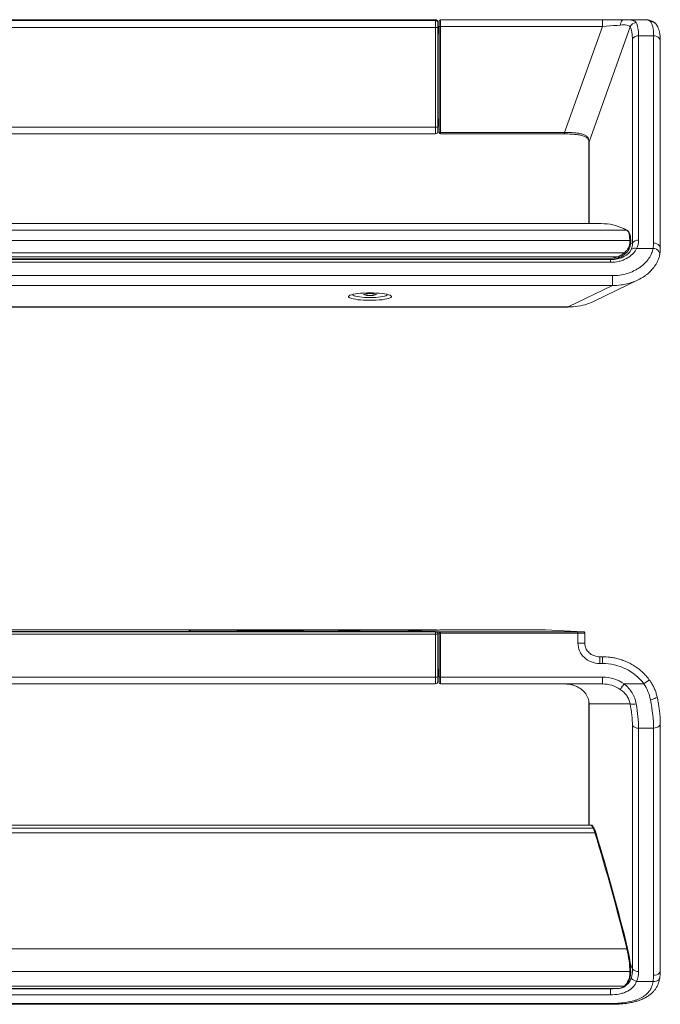
# Model space of a CAD drawing. Units: millimetres. Extents: x 26 to 406, y 118 to 251.
# Drawn here: x 336 to 406, y 118 to 227 of the extents above; entities that cross this region are included whole.
import ezdxf

# ---------------------------------------------------------------- set-up
doc = ezdxf.new("R2010")
doc.units = ezdxf.units.MM

msp = doc.modelspace()

# ---------------------------------------------------------------- linework, layer by layer
at = {"color": 7, "linetype": 'Continuous', "lineweight": 15}
for p, q in [((381.4691, 226.646), (281.9691, 226.646)), ((281.9691, 226.5631), (381.4691, 226.5631)), ((381.4691, 226.5631), (381.4691, 226.646)), ((381.4691, 225.8001), (381.4691, 226.5631)), ((381.7191, 226.396), (381.7191, 226.3131)), ((381.7191, 226.3131), (381.7191, 225.8045)), ((381.8441, 225.9059), (381.8441, 226.5059)), ((381.9941, 226.6559), (381.9941, 225.9059)), ((381.9941, 226.6559), (399.9023, 226.6559)), ((399.9023, 226.6559), (402.2915, 226.6559)), ((399.9023, 226.6559), (399.9023, 225.9059)), ((402.2915, 226.6559), (404.4773, 226.6559)), ((381.4691, 225.8001), (281.9691, 225.8001)), ((381.4691, 214.8018), (381.4691, 225.8001)), ((381.7191, 225.8045), (381.7191, 214.8062)), ((381.8441, 225.9059), (381.9941, 225.9059)), ((381.8441, 214.1913), (381.8441, 225.9059)), ((399.9023, 225.9059), (381.9941, 225.9059)), ((381.9941, 225.9059), (381.9941, 214.1913)), ((399.9023, 225.9059), (395.7177, 214.1913)), ((398.42, 213.1736), (402.9501, 225.8554)), ((403.2071, 201.997), (403.2071, 224.5488)), ((403.8868, 224.8805), (403.8868, 202.3287)), ((403.8868, 224.8805), (405.5419, 224.8805)), ((405.5419, 201.9868), (405.5419, 224.8805)), ((406.2919, 201.4123), (406.2919, 224.3059)), ((281.9691, 214.8018), (381.4691, 214.8018)), ((381.4691, 214.065), (381.4691, 214.8018)), ((381.7191, 214.8062), (381.7191, 214.315)), ((381.9941, 214.1913), (381.8441, 214.1913)), ((381.9941, 214.1913), (395.7177, 214.1913)), ((281.9691, 214.0649), (381.4691, 214.0649)), ((381.9941, 214.0413), (395.7177, 214.0413)), ((395.7177, 214.0413), (395.7177, 214.0415)), ((395.7177, 214.0402), (395.7781, 214.0403)), ((398.4061, 213.1191), (398.406, 213.1215)), ((398.4073, 213.0137), (398.4073, 204.1422)), ((260.8515, 203.4081), (402.5868, 203.4081)), ((399.7684, 204.1422), (263.6699, 204.1422)), ((402.9223, 202.2873), (260.5159, 202.2873)), ((402.9218, 202.1645), (402.9223, 202.2873)), ((403.0218, 202.0874), (403.0223, 202.2102)), ((403.6726, 201.4113), (405.4861, 201.4113)), ((261.1133, 200.9296), (402.3249, 200.9296)), ((401.633, 200.4853), (261.8053, 200.4853)), ((400.775, 200.1647), (262.6632, 200.1647)), ((262.9872, 200.2658), (400.451, 200.2658)), ((401.4077, 200.2311), (401.9335, 200.4906)), ((400.775, 199.8739), (262.6632, 199.8739)), ((262.439, 198.3948), (400.9993, 198.3948)), ((399.0523, 195.5989), (403.8375, 197.925)), ((400.9993, 198.3948), (400.9993, 197.3079)), ((400.9993, 197.3079), (262.439, 197.3079)), ((396.1214, 194.9366), (400.9993, 197.3079)), ((372.3091, 196.3293), (372.3091, 196.3058)), ((373.4917, 196.3058), (373.8554, 196.4152)), ((373.8554, 196.1964), (373.4917, 196.3058)), ((373.8554, 196.4152), (374.5829, 196.4152)), ((373.8554, 196.4152), (373.8554, 196.1964)), ((374.5829, 196.1964), (373.8554, 196.1964)), ((374.5829, 196.4152), (374.9466, 196.3058)), ((374.5829, 196.4152), (374.5829, 196.1964)), ((374.9466, 196.3058), (374.5829, 196.1964)), ((376.1291, 196.3058), (376.1291, 196.3293)), ((267.3168, 194.9366), (396.1214, 194.9366)), ((267.3168, 194.9344), (396.1214, 194.9344)), ((396.1214, 194.9366), (396.1214, 194.9344)), ((381.4691, 159.2959), (281.9691, 159.2959)), ((281.9691, 159.2915), (381.4691, 159.2915)), ((381.4691, 159.0908), (281.9691, 159.0908)), ((281.9691, 159.0865), (381.4691, 159.0865)), ((381.4691, 158.8321), (281.9691, 158.8321)), ((354.2191, 159.0908), (354.2191, 159.1119)), ((354.3691, 159.2619), (354.3691, 159.0995)), ((381.6941, 159.2723), (354.9691, 159.2723)), ((360.6814, 159.1896), (365.6814, 159.1896)), ((365.6814, 159.1486), (360.6814, 159.1486)), ((370.7564, 159.1473), (370.7564, 159.1909)), ((373.1064, 159.1909), (373.1064, 159.1473)), ((381.4691, 159.2915), (381.4691, 159.2959)), ((381.4691, 159.0865), (381.4691, 159.0908)), ((381.4691, 159.0865), (381.4691, 158.8321)), ((381.4691, 154.0829), (381.4691, 158.8321)), ((381.7191, 158.8409), (381.7191, 158.8365)), ((381.7191, 158.8365), (381.7191, 154.0872)), ((381.8441, 158.9242), (381.8441, 158.9339)), ((381.8441, 158.9242), (381.9941, 158.9242)), ((381.8441, 154.0716), (381.8441, 158.9242)), ((381.9941, 159.2871), (381.9941, 159.2776)), ((393.6141, 159.2871), (381.9941, 159.2871)), ((381.9941, 159.0838), (381.9941, 159.0741)), ((381.9941, 158.9242), (381.9941, 159.0741)), ((381.9941, 159.0741), (397.1977, 159.0741)), ((397.1977, 158.9242), (381.9941, 158.9242)), ((381.9941, 158.9242), (381.9941, 154.0716)), ((397.7615, 159.0882), (393.6141, 159.2871)), ((397.7687, 159.0881), (393.6213, 159.287)), ((397.1977, 158.9242), (397.1977, 159.0741)), ((397.1977, 157.8216), (397.1977, 158.9242)), ((397.7615, 159.0882), (397.7687, 159.0881)), ((397.9477, 157.8216), (397.9477, 158.9346)), ((399.5921, 155.5716), (399.5921, 156.3216)), ((399.5921, 156.3216), (399.9023, 156.3216)), ((399.9023, 155.5716), (399.5921, 155.5716)), ((399.9023, 155.5716), (399.9023, 156.3216)), ((281.9691, 154.0829), (381.4691, 154.0829)), ((281.9691, 153.3459), (381.4691, 153.3459)), ((381.4691, 153.3461), (381.4691, 154.0829)), ((381.7191, 154.0872), (381.7191, 153.596)), ((381.8441, 154.0716), (381.9941, 154.0716)), ((381.8441, 153.4716), (381.8441, 154.0716)), ((381.9941, 154.0716), (399.9023, 154.0716)), ((381.9941, 154.0716), (381.9941, 153.3216)), ((399.9023, 153.3216), (381.9941, 153.3216)), ((399.9023, 154.0716), (399.9023, 153.3216)), ((402.2915, 153.3216), (404.4773, 153.3216)), ((398.42, 151.1365), (402.9501, 151.1365)), ((398.4073, 151.0401), (398.4073, 137.744)), ((403.2071, 121.846), (403.2071, 148.7221)), ((403.8868, 148.4438), (405.5419, 148.4438)), ((403.8868, 148.4438), (403.8868, 121.5676)), ((405.5419, 121.1602), (405.5419, 148.4438)), ((406.2919, 121.6422), (406.2919, 148.9259)), ((398.89, 137.385), (264.5483, 137.385)), ((398.601, 137.744), (264.8373, 137.744)), ((399.0667, 136.8949), (264.3716, 136.8949)), ((260.8515, 124.086), (402.5868, 124.086)), ((402.9223, 121.57), (260.5159, 121.57)), ((402.9218, 121.4236), (402.9223, 121.57)), ((403.0218, 121.4875), (403.0223, 121.6338)), ((261.1133, 119.952), (402.3249, 119.952)), ((401.633, 119.6955), (261.8053, 119.6955)), ((262.9872, 119.6568), (400.451, 119.6568)), ((262.9872, 119.6552), (400.451, 119.6552)), ((400.451, 119.6552), (400.451, 119.6568)), ((403.6726, 120.4743), (405.4861, 120.4743)), ((400.775, 118.9959), (262.6632, 118.9959)), ((262.439, 118.0459), (400.9993, 118.0459)), ((262.439, 117.9601), (400.9993, 117.9601))]:
    msp.add_line(p, q, dxfattribs=at)
at = {"color": 8, "linetype": 'Continuous', "lineweight": 15}
for p, q in [((381.9941, 214.1913), (381.9941, 214.0413)), ((395.7177, 214.0415), (395.7177, 214.1913)), ((398.4214, 213.0622), (398.4214, 204.1422)), ((403.2071, 201.997), (403.0031, 201.8979)), ((400.451, 200.1647), (400.451, 200.2658)), ((400.775, 200.1647), (400.775, 199.8739)), ((401.3468, 200.2112), (401.4039, 200.239)), ((360.6814, 159.1896), (360.6814, 159.1486)), ((365.6814, 159.1896), (365.6814, 159.1486)), ((381.4691, 159.2723), (381.4691, 159.2915)), ((381.4987, 159.0891), (381.6941, 159.0891)), ((381.6941, 158.9498), (381.6941, 159.0891)), ((381.9941, 159.2776), (381.9692, 159.2755)), ((393.6141, 159.2871), (393.6213, 159.287)), ((397.1977, 157.8216), (397.9477, 157.8216)), ((398.3878, 151.3949), (398.42, 151.1365)), ((398.4214, 150.9994), (398.4214, 137.744)), ((403.2071, 121.846), (402.967, 122.5078)), ((400.775, 119.6596), (400.775, 118.9959)), ((400.9993, 118.0459), (400.9993, 117.9602))]:
    msp.add_line(p, q, dxfattribs=at)
at = {"color": 7, "linetype": 'Continuous', "lineweight": 15, "flags": 128}
for points in [[(402.2915, 226.6559), (402.2179, 226.6449), (402.1465, 226.6124), (402.0792, 226.5594), (402.0182, 226.4873), (401.9651, 226.3982), (401.9216, 226.2948), (401.8888, 226.18), (401.8678, 226.0572)], [(401.8678, 226.0572), (401.5152, 226.0301), (401.1359, 226.0009), (400.7362, 225.9701), (400.3227, 225.9382), (399.9023, 225.9059)], [(403.0126, 202.0556), (403.0201, 202.0738), (403.0218, 202.0874)], [(402.3841, 200.7727), (402.3964, 200.7848), (402.4028, 200.8025), (402.4029, 200.8243), (402.3967, 200.8485), (402.3846, 200.873), (402.3676, 200.8959), (402.3472, 200.9153), (402.3249, 200.9296)], [(374.2191, 195.6718), (373.8652, 195.6764), (373.5191, 195.6901), (373.1887, 195.7126), (372.8813, 195.7434), (372.6037, 195.7819), (372.3623, 195.8271), (372.1623, 195.878), (372.0083, 195.9335), (371.9037, 195.9924), (371.8508, 196.0534), (371.8508, 196.115), (371.9037, 196.176), (372.0083, 196.2349), (372.1623, 196.2904), (372.3623, 196.3413), (372.6037, 196.3865), (372.8813, 196.425), (373.1887, 196.4558), (373.5191, 196.4783), (373.8652, 196.492), (374.2191, 196.4966), (374.5731, 196.492), (374.9192, 196.4783), (375.2496, 196.4558), (375.557, 196.425), (375.8345, 196.3865), (376.076, 196.3413), (376.2759, 196.2904), (376.43, 196.2349), (376.5346, 196.176), (376.5875, 196.115), (376.5875, 196.0534), (376.5346, 195.9924), (376.43, 195.9335), (376.2759, 195.878), (376.076, 195.8271), (375.8345, 195.7819), (375.557, 195.7434), (375.2496, 195.7126), (374.9192, 195.6901), (374.5731, 195.6764), (374.2191, 195.6718)], [(372.3145, 196.3306), (372.3157, 196.2784), (372.3676, 196.2244), (372.47, 196.1725), (372.6202, 196.1244), (372.8139, 196.0811), (373.046, 196.044), (373.3101, 196.0141), (373.599, 195.9921), (373.9048, 195.9786), (374.2191, 195.9741)], [(374.2191, 195.9741), (374.5335, 195.9786), (374.8393, 195.9921), (375.1282, 196.0141), (375.3923, 196.044), (375.6244, 196.0811), (375.8181, 196.1244), (375.9683, 196.1725), (376.0707, 196.2244), (376.1226, 196.2784), (376.1238, 196.3306)], [(379.2191, 159.1677), (379.0168, 159.1681), (378.8294, 159.1696), (378.671, 159.1718), (378.5532, 159.1747), (378.4848, 159.1781), (378.4709, 159.1816), (378.5124, 159.1851), (378.6064, 159.1883), (378.7458, 159.1909), (378.9203, 159.1928), (379.117, 159.1937), (379.3213, 159.1937), (379.5179, 159.1928), (379.6925, 159.1909), (379.8319, 159.1883), (379.9258, 159.1851), (379.9674, 159.1816), (379.9535, 159.1781), (379.8851, 159.1747), (379.7673, 159.1718), (379.6088, 159.1696), (379.4215, 159.1681), (379.2191, 159.1677)], [(402.2915, 153.3216), (402.2179, 153.2174), (402.1465, 153.1162), (402.0792, 153.021), (402.0182, 152.9346), (401.9651, 152.8594), (401.9216, 152.7978), (401.8888, 152.7514), (401.8678, 152.7216)], [(398.9808, 137.3596), (398.9814, 137.3709), (398.979, 137.3784)], [(399.1575, 136.9185), (399.162, 136.9206), (399.1612, 136.9211), (399.1552, 136.92), (399.1442, 136.9173), (399.129, 136.9132), (399.1102, 136.9079), (399.0891, 136.9017), (399.0667, 136.8949)], [(402.6776, 124.1267), (402.6832, 124.1248), (402.6833, 124.1215), (402.6777, 124.1169), (402.6668, 124.1113), (402.6513, 124.105), (402.632, 124.0985), (402.6101, 124.092), (402.5868, 124.086)], [(403.0131, 121.661), (403.0207, 121.6457), (403.0223, 121.6338)]]:
    msp.add_lwpolyline(points, dxfattribs=at)
at = {"color": 8, "linetype": 'Continuous', "lineweight": 15, "flags": 128}
for points in [[(405.5419, 224.8805), (405.7281, 224.8625), (405.9026, 224.8097), (406.0546, 224.7253), (406.1744, 224.6146), (406.2547, 224.4847), (406.2903, 224.3435), (406.2919, 224.3059)], [(398.406, 213.1215), (398.4086, 213.1454), (398.42, 213.1736)], [(398.4073, 213.0137), (398.4099, 213.0348), (398.4214, 213.0622)], [(405.4861, 201.4113), (405.6781, 201.3761), (405.857, 201.3043), (406.0109, 201.2009), (406.1292, 201.0728), (406.2039, 200.9287), (406.23, 200.7784), (406.2211, 200.6877)], [(405.5419, 201.9868), (405.7281, 201.9688), (405.9026, 201.916), (406.0546, 201.8316), (406.1744, 201.721), (406.2547, 201.591), (406.2903, 201.4499), (406.2919, 201.4121)], [(354.3187, 159.0908), (354.3399, 159.0967), (354.3691, 159.0995)], [(404.4773, 153.3216), (404.6156, 153.4238), (404.7465, 153.5206), (404.863, 153.6068), (404.9591, 153.6777), (405.0294, 153.7298), (405.0703, 153.76), (405.0804, 153.7675)], [(398.406, 151.1753), (398.4086, 151.1585), (398.42, 151.1365)], [(405.202, 151.5752), (405.3799, 151.6166), (405.5471, 151.6658), (405.6938, 151.7199), (405.8112, 151.7757), (405.8923, 151.8298), (405.9322, 151.879), (405.935, 151.9065)], [(398.4073, 151.0401), (398.4099, 151.0223), (398.4214, 150.9994)], [(405.5419, 148.4438), (405.7281, 148.4589), (405.9026, 148.5032), (406.0546, 148.574), (406.1744, 148.6668), (406.2547, 148.7759), (406.2903, 148.8943), (406.2919, 148.926)], [(398.979, 137.3784), (398.9778, 137.3805), (398.9703, 137.3879), (398.9591, 137.3929), (398.9447, 137.3951), (398.9279, 137.3944), (398.9094, 137.391), (398.89, 137.385)], [(403.0218, 121.4875), (403.0215, 121.4833), (403.0167, 121.4675), (403.006, 121.4531), (402.99, 121.4408), (402.9698, 121.4314), (402.9466, 121.4256), (402.9218, 121.4236)], [(403.0223, 121.6338), (403.0221, 121.6296), (403.0173, 121.6139), (403.0066, 121.5994), (402.9906, 121.5871), (402.9704, 121.5777), (402.9471, 121.5719), (402.9223, 121.57)], [(405.4861, 120.4743), (405.6781, 120.4718), (405.857, 120.5022), (406.0109, 120.5633), (406.1292, 120.6511), (406.2039, 120.7595), (406.2259, 120.8332)], [(405.5419, 121.1602), (405.7281, 121.1752), (405.9026, 121.2196), (406.0546, 121.2904), (406.1744, 121.3832), (406.2547, 121.4923), (406.2903, 121.6107), (406.2919, 121.6422)], [(402.3949, 119.9448), (402.3846, 119.9385), (402.3676, 119.9367), (402.3472, 119.9413), (402.3249, 119.952)]]:
    msp.add_lwpolyline(points, dxfattribs=at)
at = {"color": 7, "linetype": 'Continuous', "lineweight": 15}
for centre, radius, start, end in [((381.4692, 226.396), 0.25, 0.005108, 90.00375), ((381.4692, 226.3131), 0.25, 0.005169, 90.003689), ((381.9941, 226.5059), 0.15, 90, 180), ((403.6737, 225.5439), 0.7877, 93.187417, 156.707461), ((381.5316, 229.3842), 3.5847, 269.001223, 272.998535), ((381.6941, 225.9511), 0.15, 342.041836, 0), ((403.8508, 224.0919), 0.7894, 87.388139, 144.638803), ((381.5316, 218.3866), 3.5853, 269.001365, 272.997966), ((381.4692, 214.315), 0.25, 269.996432, 359.99503), ((381.6941, 214.8511), 0.15, 0, 17.958164), ((381.9941, 214.1913), 0.15, 180, 270), ((403.8508, 201.5402), 0.7894, 87.388181, 144.638888), ((403.5007, 200.7786), 0.6557, 74.792876, 128.886439), ((401.1614, 200.2693), 0.5187, 11.736177, 24.609034), ((354.3691, 159.1119), 0.15, 89.994891, 179.996837), ((381.4691, 159.0458), 0.2501, 64.942975, 89.997222), ((381.469, 159.0408), 0.2507, 67.445851, 89.969873), ((381.4692, 158.8408), 0.25, 0.005267, 90.003591), ((381.4692, 158.8365), 0.25, 0.005215, 90.003644), ((381.5316, 162.4166), 3.585, 269.001348, 272.998303), ((381.9941, 158.9338), 0.15, 89.995448, 179.994857), ((381.9941, 158.9242), 0.15, 89.995411, 179.994894), ((381.9941, 159.1371), 0.15, 90, 113.738678), ((393.6141, 159.1371), 0.15, 87.254347, 90), ((381.5316, 157.6675), 3.5851, 269.001488, 272.99827), ((381.4692, 153.596), 0.25, 269.996356, 359.994785), ((381.6941, 154.1216), 0.15, 0, 17.958164), ((381.9941, 153.4716), 0.15, 180, 270), ((403.3149, 152.3766), 1.2926, 253.610761, 284.104559), ((403.8357, 149.2881), 0.8459, 221.99932, 273.462351), ((403.8357, 122.412), 0.8459, 221.999481, 273.462324), ((403.9312, 121.5667), 1.1226, 221.393506, 256.685112)]:
    msp.add_arc(centre, radius, start, end, dxfattribs=at)
at = {"color": 8, "linetype": 'Continuous', "lineweight": 15}
for centre, radius, start, end in [((405.2416, 225.7539), 0.6994, 42.160449, 93.250466), ((402.5902, 203.3149), 0.0933, 60.049754, 92.078881), ((402.932, 202.1964), 0.0913, 8.655756, 96.095013), ((402.9315, 202.0736), 0.0913, 8.655038, 96.101197), ((381.9941, 159.1371), 0.15, 89.997818, 113.71642)]:
    msp.add_arc(centre, radius, start, end, dxfattribs=at)
at = {"color": 7, "linetype": 'Continuous', "lineweight": 15}
for centre, major_axis, ratio, start_param, end_param in [((400.6979, 219.0673), (2.6054, 7.562), 0.24314577, 5.6686309, 6.07282212), ((402.353, 219.0673), (2.6054, 7.562), 0.24314577, 5.6686309, 6.13454116), ((381.6941, 225.9511), (0, 0.9), 0.16666667, 4.39895989, 4.71238898), ((400.0182, 219.3101), (2.6384, 6.8032), 0.26326594, 5.68679954, 6.09099076), ((381.6941, 214.8511), (0, 0.9), 0.16666667, 4.71238898, 5.02581807), ((395.8458, 208.8311), (2.1309, 5.4947), 0.26326594, 5.68679954, 5.7187942), ((373.1242, 129.1422), (28.6981, 74.6313), 0.25880722, 6.26230356, 6.3823781), ((400.6593, 198.457), (1.8731, 4.9771), 0.25518425, 5.68079548, 6.23890134), ((399.7491, 203.1835), (3.989, -1.6286), 0.67495649, 6.22892885, 6.55207545), ((399.7305, 202.8254), (3.076, -1.2537), 0.67802597, 5.93124107, 6.54935048), ((399.7305, 202.7488), (3.1567, -1.3095), 0.68643649, 5.931339, 6.54944842), ((399.7491, 202.609), (3.3814, -1.2178), 0.61447883, 6.23326356, 6.55641017), ((399.7491, 203.1835), (5.5846, -2.28), 0.67495649, 0.12998625, 0.26889015), ((400.4511, 203.1218), (3.0743, 0), 0.92898136, 4.71238898, 5.10702066), ((354.9691, 159.2619), (0.6, 0), 0.01745506, 1.57079633, 3.14159265), ((360.6814, 159.1691), (1.175, 0), 0.01745506, 1.57079633, 4.71238898), ((365.6814, 159.1691), (1.175, 0), 0.01745506, 4.71238898, 7.85398163), ((371.9314, 159.1909), (1.175, 0), 0.01745506, 0, 3.14159265), ((371.9314, 159.1473), (1.175, 0), 0.01745506, 3.14159265, 6.28318531), ((381.6941, 159.2776), (0.3, 0), 0.01745506, 4.71238898, 6.00845449), ((381.6941, 159.0838), (0.3, 0), 0.01745506, 0, 1.57079633), ((381.6941, 158.9339), (0.15, 0), 0.03491013, 0, 1.57079633), ((397.1977, 159.0846), (0.6, 0), 0.01745506, 4.71238898, 6.63225116), ((399.5921, 157.8216), (2.3944, 0), 0.93969262, 3.14159265, 4.71238898), ((399.9023, 150.3216), (6.2812, 0), 0.95523309, 1.43818052, 1.57079633), ((399.9023, 150.3216), (-5.5749, 0), 0.94172117, 3.74983823, 4.71238898), ((381.6941, 154.1216), (0, 0.9), 0.16666667, 4.71238898, 5.02581807), ((399.9023, 150.3216), (-3.9821, 0), 0.94172117, 4.06888787, 4.71238898), ((399.9023, 150.3216), (3.2758, 0), 0.91581255, 0.92729522, 1.57079633), ((395.8458, 154.5497), (-1.8612, 5.4902), 0.32426336, 3.90477033, 3.93676498), ((400.0182, 153.1178), (-2.3044, 6.7976), 0.32426336, 3.90477033, 4.30896155), ((400.6979, 153.3216), (-2.2582, 7.5587), 0.29787009, 3.92549946, 4.32969068), ((402.353, 153.3216), (-2.2582, 7.5587), 0.29787009, 3.92549946, 4.39140973), ((398.755, 136.8637), (-0.2919, 0.9962), 0.29708448, 4.6567937, 5.17394429), ((398.8458, 136.8904), (-0.2979, 0.8948), 0.32396161, 4.63617151, 5.15332211), ((373.1242, 134.5537), (-24.7851, 74.5699), 0.32361569, 4.46521366, 4.6364606), ((373.215, 134.5804), (-24.7921, 74.4681), 0.32396161, 4.46492458, 4.63617151), ((400.6593, 124.7839), (-1.6151, 4.9734), 0.31873651, 3.91111532, 4.46922118), ((400.7501, 124.8106), (-1.6219, 4.8717), 0.32396161, 3.90681872, 4.46492458), ((399.7491, 123.0684), (-2.7762, 3.1288), 0.661737, 3.51466793, 3.83781454), ((399.7305, 122.2113), (2.8239, -1.9898), 0.74707171, 6.14618149, 6.76429091), ((399.7491, 122.5863), (3.6688, -2.5719), 0.74384282, 0.15751754, 0.48066414), ((399.7491, 122.5863), (5.1363, -3.6007), 0.74384282, 0.34176025, 0.48066414), ((400.4511, 120.1603), (3.0743, 0), 0.16380448, 4.71238898, 5.10702066)]:
    msp.add_ellipse(centre, major_axis=major_axis, ratio=ratio, start_param=start_param, end_param=end_param, dxfattribs=at)
at = {"color": 8, "linetype": 'Continuous', "lineweight": 15}
for centre, major_axis, ratio, start_param, end_param in [((373.1242, 129.1422), (28.6981, 74.6313), 0.25880722, 6.24235226, 6.26230356), ((400.4511, 203.1044), (3.1683, -0.0441), 0.93238159, 4.82712702, 5.12000148), ((354.9691, 159.0995), (0.6, 0), 0.01745506, 3.14159265, 4.12608815), ((381.6941, 159.2776), (0.3, 0), 0.01745506, 6.00845449, 6.28318531), ((397.1977, 158.9346), (0.75, 0), 0.01396405, 4.71238898, 6.2822202), ((398.7925, 136.994), (-0.2094, 0.7476), 0.28772409, 5.18033442, 6.19137817)]:
    msp.add_ellipse(centre, major_axis=major_axis, ratio=ratio, start_param=start_param, end_param=end_param, dxfattribs=at)
at = {"color": 7, "linetype": 'Continuous', "lineweight": 15}
for points, knots in [([(402.2915, 226.6559), (402.4674, 226.6559), (402.6312, 226.6521), (402.927, 226.6321), (403.0585, 226.6161), (403.2304, 226.5791), (403.2837, 226.5645), (403.3801, 226.5307), (403.4232, 226.5116), (403.5373, 226.447), (403.5934, 226.3943), (403.6299, 226.3304)], [0, 0, 0, 0, 0.25, 0.25, 0.5, 0.5, 0.625, 0.625, 0.75, 0.75, 1, 1, 1, 1]), ([(405.7516, 226.2182), (405.7418, 226.2308), (405.6876, 226.3009), (405.559, 226.3975), (405.375, 226.5048), (405.1688, 226.5806), (404.9337, 226.6303), (404.7082, 226.6536), (404.5463, 226.6534), (404.4756, 226.6534)], [0, 0, 0, 0, 0.03171732, 0.17589101, 0.32276921, 0.47904275, 0.65294699, 0.84827653, 1, 1, 1, 1]), ([(405.202, 226.4522), (405.1423, 226.525), (405.0495, 226.5767), (404.806, 226.6418), (404.6556, 226.6559), (404.4773, 226.6559)], [0, 0, 0, 0, 0.5, 0.5, 1, 1, 1, 1]), ([(406.2919, 224.3059), (406.2912, 224.3735), (406.2894, 224.5764), (406.2674, 224.8956), (406.2135, 225.2559), (406.1296, 225.5758), (406.0169, 225.8502), (405.8947, 226.0629), (405.7973, 226.1787), (405.7566, 226.2271)], [0, 0, 0, 0, 0.08562741, 0.2573774, 0.43265011, 0.6126723, 0.76466134, 0.90161798, 1, 1, 1, 1]), ([(381.6941, 225.8011), (381.6971, 225.8012), (381.7033, 225.8013), (381.7122, 225.8021), (381.7209, 225.8034), (381.7295, 225.8053), (381.7417, 225.8086), (381.7559, 225.8141), (381.7695, 225.8211), (381.7811, 225.8287), (381.7927, 225.8377), (381.8056, 225.8501), (381.817, 225.8645), (381.8262, 225.8794), (381.8325, 225.8924), (381.8356, 225.9013), (381.8368, 225.9049)], [0, 0, 0, 0, 0.01322946, 0.02809455, 0.04570928, 0.06675546, 0.09163438, 0.15245204, 0.22887335, 0.29408535, 0.36449403, 0.47964901, 0.64553182, 0.7553894, 0.8994232, 1, 1, 1, 1]), ([(402.9501, 225.8554), (402.9231, 225.9108), (402.8783, 225.9544), (402.7533, 226.0212), (402.6715, 226.0444), (402.4823, 226.0719), (402.3747, 226.0769), (402.1359, 226.0749), (402.0055, 226.0678), (401.8678, 226.0572)], [0, 0, 0, 0, 0.25, 0.25, 0.5, 0.5, 0.75, 0.75, 1, 1, 1, 1]), ([(381.8368, 214.8974), (381.8356, 214.901), (381.8325, 214.9098), (381.8262, 214.9229), (381.817, 214.9377), (381.8056, 214.9522), (381.7927, 214.9646), (381.7811, 214.9736), (381.7695, 214.9811), (381.7559, 214.9882), (381.7404, 214.9942), (381.7251, 214.9981), (381.7107, 215.0006), (381.6992, 215.001), (381.6941, 215.0011)], [0, 0, 0, 0, 0.10060751, 0.24468528, 0.3545764, 0.52050985, 0.63569999, 0.70609442, 0.77136206, 0.84777304, 0.90864286, 0.94792872, 0.97729137, 1, 1, 1, 1]), ([(395.7177, 214.1913), (396.0597, 214.1967), (396.3938, 214.1922), (396.8815, 214.1608), (397.0372, 214.1463), (397.3332, 214.1059), (397.4736, 214.08), (397.7368, 214.0106), (397.8552, 213.9681), (398.0612, 213.863), (398.1499, 213.7993), (398.2872, 213.6533), (398.3376, 213.5704), (398.404, 213.3837), (398.4192, 213.2825), (398.42, 213.1736)], [0, 0, 0, 0, 0.25, 0.25, 0.375, 0.375, 0.5, 0.5, 0.625, 0.625, 0.75, 0.75, 0.875, 0.875, 1, 1, 1, 1]), ([(395.7781, 214.0403), (395.8165, 214.0405), (395.9877, 214.0411), (396.2884, 214.0329), (396.6688, 214.0141), (397.0244, 213.9832), (397.3362, 213.9405), (397.6104, 213.8845), (397.8421, 213.8151), (398.0362, 213.7287), (398.1831, 213.6301), (398.2911, 213.5163), (398.364, 213.3827), (398.4017, 213.2498), (398.4016, 213.151), (398.4015, 213.1183)], [0, 0, 0, 0, 0.02842422, 0.12673427, 0.22353142, 0.31703388, 0.40717573, 0.48462007, 0.5661169, 0.64414661, 0.71914673, 0.79354203, 0.87319784, 0.9580685, 1, 1, 1, 1]), ([(398.406, 213.1214), (398.4062, 213.1126), (398.407, 213.0774), (398.4072, 213.041), (398.4073, 213.0137)], [0, 0, 0, 0, 0.2499707, 1, 1, 1, 1]), ([(402.6367, 203.3957), (402.5584, 203.4406), (402.4353, 203.5113), (402.307, 203.568), (402.2603, 203.5887)], [0, 0, 0, 0, 0.63593282, 1, 1, 1, 1]), ([(403.0223, 202.2102), (403.022, 202.2619), (403.0211, 202.4129), (403.0039, 202.6391), (402.9632, 202.8758), (402.8998, 203.0775), (402.8149, 203.2356), (402.724, 203.3389), (402.6601, 203.3805), (402.6367, 203.3957)], [0, 0, 0, 0, 0.08634941, 0.25249161, 0.41985134, 0.58921566, 0.76063625, 0.9122567, 1, 1, 1, 1]), ([(403.6726, 201.4113), (403.6257, 201.311), (403.5685, 201.2106), (403.4307, 201.0114), (403.3501, 200.9128), (403.1689, 200.725), (403.0678, 200.635), (402.8437, 200.4648), (402.7196, 200.3843), (402.4595, 200.2414), (402.3225, 200.1781), (402.0352, 200.0682), (401.8834, 200.0212), (401.4187, 199.9097), (401.1006, 199.8739), (400.775, 199.8739)], [0, 0, 0, 0, 0.125, 0.125, 0.25, 0.25, 0.375, 0.375, 0.5, 0.5, 0.625, 0.625, 0.75, 0.75, 1, 1, 1, 1]), ([(400.9993, 198.3948), (401.2737, 198.3948), (401.5444, 198.4138), (402.0785, 198.49), (402.3419, 198.5471), (402.8606, 198.7018), (403.1105, 198.798), (403.4657, 198.968), (403.5811, 199.029), (403.8057, 199.1599), (403.9151, 199.23), (404.125, 199.3774), (404.2257, 199.455), (404.4154, 199.6148), (404.5048, 199.6974), (404.6729, 199.8672), (404.7516, 199.9544), (404.8983, 200.1331), (404.9666, 200.225), (405.1517, 200.5011), (405.2496, 200.686), (405.4008, 201.0532), (405.4538, 201.236), (405.4861, 201.4113)], [0, 0, 0, 0, 0.125, 0.125, 0.25, 0.25, 0.375, 0.375, 0.4375, 0.4375, 0.5, 0.5, 0.5625, 0.5625, 0.625, 0.625, 0.6875, 0.6875, 0.75, 0.75, 0.875, 0.875, 1, 1, 1, 1]), ([(406.2217, 200.6905), (406.2325, 200.7499), (406.268, 200.9444), (406.2893, 201.1857), (406.2914, 201.3667), (406.2919, 201.4123)], [0, 0, 0, 0, 0.24719754, 0.81022686, 1, 1, 1, 1]), ([(402.2043, 200.4707), (402.1772, 200.4567), (402.0714, 200.4018), (401.8563, 200.3241), (401.5616, 200.2418), (401.2378, 200.189), (400.9721, 200.1635), (400.8164, 200.1674), (400.7753, 200.1684)], [0, 0, 0, 0, 0.06783464, 0.26551298, 0.47384194, 0.69271783, 0.91893918, 1, 1, 1, 1]), ([(401.633, 200.4853), (401.7123, 200.5232), (401.8728, 200.5999), (402.1187, 200.7529), (402.2513, 200.8665), (402.3249, 200.9296)], [0, 0, 0, 0, 0.30295032, 0.61271791, 1, 1, 1, 1]), ([(402.3841, 200.7727), (402.3073, 200.7151), (402.1732, 200.6145), (402.0051, 200.5282), (401.9332, 200.4913)], [0, 0, 0, 0, 0.57198883, 1, 1, 1, 1]), ([(404.672, 198.4357), (404.7201, 198.4699), (404.8913, 198.5912), (405.1516, 198.8258), (405.4366, 199.1229), (405.6757, 199.4302), (405.8717, 199.7412), (406.0318, 200.0673), (406.1509, 200.3853), (406.1964, 200.5921), (406.2175, 200.6883)], [0, 0, 0, 0, 0.05722522, 0.20348381, 0.3479937, 0.47531567, 0.60864513, 0.74358547, 0.88075463, 1, 1, 1, 1]), ([(404.6544, 198.424), (404.6241, 198.3991), (404.366, 198.1869), (403.7705, 197.8811), (403.1014, 197.5974), (402.6918, 197.5193), (402.5976, 197.5014)], [0, 0, 0, 0, 0.05468507, 0.46570481, 0.87714608, 1, 1, 1, 1]), ([(396.1214, 194.9366), (396.4787, 194.9533), (397.2031, 194.987), (398.1969, 195.2208), (398.7875, 195.4927), (399.0467, 195.612)], [0, 0, 0, 0, 0.35323933, 0.71612352, 1, 1, 1, 1]), ([(354.6618, 159.2708), (354.633, 159.2705), (354.5551, 159.2697), (354.4591, 159.2677), (354.3933, 159.2654), (354.3646, 159.2632), (354.3449, 159.261), (354.3188, 159.2541), (354.2901, 159.2414), (354.2589, 159.2159), (354.2364, 159.1888), (354.2317, 159.1693), (354.2308, 159.1655)], [0, 0, 0, 0, 0.13368566, 0.36223049, 0.59300241, 0.71926116, 0.78730909, 0.81845691, 0.86286052, 0.91867604, 0.98424003, 1, 1, 1, 1]), ([(381.9753, 159.276), (381.9753, 159.276), (381.9759, 159.2761), (381.9745, 159.276), (381.9731, 159.2759)], [0, 0, 0, 0, 0.02959406, 1, 1, 1, 1]), ([(397.9457, 158.9323), (397.9464, 158.9371), (397.9495, 158.9595), (397.9367, 158.996), (397.9132, 159.0332), (397.886, 159.0575), (397.8602, 159.072), (397.8395, 159.0793), (397.8252, 159.0827), (397.8131, 159.0847), (397.7963, 159.0866), (397.7803, 159.0874), (397.7687, 159.0881)], [0, 0, 0, 0, 0.0368822, 0.17554869, 0.28592753, 0.37908246, 0.45789392, 0.52050414, 0.56991543, 0.62640806, 0.72747564, 1, 1, 1, 1]), ([(399.5921, 156.3216), (399.5494, 156.3225), (399.4106, 156.3255), (399.1782, 156.3623), (398.906, 156.4501), (398.6561, 156.5796), (398.436, 156.7452), (398.2515, 156.9411), (398.107, 157.1613), (398.0067, 157.3991), (397.9551, 157.6222), (397.9498, 157.7641), (397.9477, 157.8216)], [0, 0, 0, 0, 0.05180084, 0.16876333, 0.2844712, 0.39813141, 0.50929035, 0.61777522, 0.72372939, 0.82761588, 0.93017148, 1, 1, 1, 1]), ([(405.0804, 153.7675), (405.0201, 153.8465), (404.8523, 154.0665), (404.5472, 154.405), (404.1569, 154.7719), (403.7332, 155.1056), (403.2797, 155.4039), (402.7993, 155.664), (402.2957, 155.8841), (401.7725, 156.0607), (401.2507, 156.1934), (400.9007, 156.2437), (400.7336, 156.2676)], [0, 0, 0, 0, 0.05784472, 0.16107039, 0.26488946, 0.36942028, 0.47465647, 0.58056958, 0.68711141, 0.79421464, 0.90179124, 1, 1, 1, 1]), ([(381.8368, 154.1678), (381.8356, 154.1714), (381.8325, 154.1803), (381.8262, 154.1933), (381.817, 154.2082), (381.8056, 154.2226), (381.7927, 154.235), (381.7811, 154.244), (381.7695, 154.2516), (381.7559, 154.2586), (381.7404, 154.2646), (381.7251, 154.2685), (381.7107, 154.271), (381.6992, 154.2714), (381.6941, 154.2716)], [0, 0, 0, 0, 0.10060707, 0.24468422, 0.35457488, 0.52050761, 0.63569726, 0.70609138, 0.77135874, 0.84776939, 0.90863895, 0.94794049, 0.97730301, 1, 1, 1, 1]), ([(395.7177, 153.3216), (395.8869, 153.3143), (396.2297, 153.2996), (396.7293, 153.178), (397.2068, 152.9793), (397.5944, 152.7261), (397.8938, 152.446), (398.1103, 152.1698), (398.27, 151.8704), (398.3688, 151.6061), (398.3828, 151.4504), (398.3878, 151.3949)], [0, 0, 0, 0, 0.13525787, 0.27404124, 0.40895386, 0.54890457, 0.64599341, 0.74590945, 0.84348858, 0.94429102, 1, 1, 1, 1]), ([(402.2915, 153.3216), (402.4674, 153.1837), (402.6312, 153.0305), (402.927, 152.6995), (403.0585, 152.5227), (403.2304, 152.2405), (403.2837, 152.143), (403.3801, 151.9452), (403.4232, 151.8451), (403.5373, 151.5412), (403.5934, 151.3341), (403.6299, 151.123)], [0, 0, 0, 0, 0.25, 0.25, 0.5, 0.5, 0.625, 0.625, 0.75, 0.75, 1, 1, 1, 1]), ([(405.202, 151.5752), (405.1423, 151.8829), (405.0495, 152.1892), (404.806, 152.774), (404.6556, 153.054), (404.4773, 153.3216)], [0, 0, 0, 0, 0.5, 0.5, 1, 1, 1, 1]), ([(405.9299, 151.9051), (405.8957, 152.0471), (405.8268, 152.3332), (405.6716, 152.7521), (405.4783, 153.1528), (405.2797, 153.492), (405.1347, 153.6867), (405.0767, 153.7647)], [0, 0, 0, 0, 0.2144972, 0.43246277, 0.64896287, 0.8594289, 1, 1, 1, 1]), ([(402.9501, 151.1365), (402.9231, 151.2928), (402.8783, 151.4458), (402.7533, 151.7449), (402.6715, 151.8924), (402.4823, 152.1634), (402.3747, 152.2888), (402.1359, 152.5211), (402.0055, 152.627), (401.8678, 152.7216)], [0, 0, 0, 0, 0.25, 0.25, 0.5, 0.5, 0.75, 0.75, 1, 1, 1, 1]), ([(398.3802, 151.4248), (398.3911, 151.3621), (398.406, 151.2766), (398.4033, 151.197), (398.4026, 151.1758)], [0, 0, 0, 0, 0.73394844, 1, 1, 1, 1]), ([(398.406, 151.1744), (398.4062, 151.1631), (398.407, 151.1178), (398.4072, 151.0734), (398.4073, 151.0401)], [0, 0, 0, 0, 0.250044328, 1, 1, 1, 1]), ([(406.2919, 148.9259), (406.2913, 149.005), (406.2895, 149.2372), (406.2701, 149.6399), (406.2267, 150.1383), (406.1627, 150.6538), (406.0787, 151.1837), (405.9993, 151.6036), (405.9479, 151.8457), (405.9352, 151.9056)], [0, 0, 0, 0, 0.088821788, 0.260470457, 0.431329102, 0.60186019, 0.772555248, 0.943754658, 1, 1, 1, 1]), ([(398.979, 137.3784), (398.9647, 137.4052), (398.9226, 137.4842), (398.847, 137.5952), (398.7586, 137.6843), (398.6793, 137.7365), (398.6252, 137.739), (398.6054, 137.7399)], [0, 0, 0, 0, 0.13352821, 0.39406557, 0.66274609, 0.87637327, 1, 1, 1, 1]), ([(400.999, 117.9524), (401.0263, 117.9519), (401.2358, 117.9474), (401.6251, 117.9629), (402.1591, 118.0016), (402.676, 118.0682), (403.1723, 118.16), (403.6296, 118.2733), (404.0612, 118.4123), (404.4631, 118.5809), (404.8298, 118.7795), (405.1475, 118.9987), (405.4151, 119.2308), (405.6502, 119.4897), (405.8485, 119.7752), (406.0116, 120.0879), (406.1327, 120.4223), (406.2018, 120.6731), (406.2194, 120.8147), (406.2218, 120.8343)], [0, 0, 0, 0, 0.01135501, 0.08713685, 0.16182713, 0.23534797, 0.30776054, 0.37925637, 0.44338153, 0.51241873, 0.58117443, 0.64113841, 0.69868906, 0.75416803, 0.8127829, 0.87065547, 0.9295633, 0.99024321, 1, 1, 1, 1]), ([(402.3949, 119.9448), (402.4317, 119.9825), (402.5386, 120.0921), (402.6881, 120.2932), (402.8312, 120.5535), (402.9365, 120.838), (403.0073, 121.152), (403.0168, 121.3713), (403.0218, 121.4875)], [0, 0, 0, 0, 0.0861798, 0.25054259, 0.42115761, 0.60002847, 0.78817165, 1, 1, 1, 1]), ([(406.2259, 120.833), (406.236, 120.8995), (406.2702, 121.1223), (406.2897, 121.3927), (406.2915, 121.5958), (406.2919, 121.6422)], [0, 0, 0, 0, 0.24721855, 0.82794799, 1, 1, 1, 1]), ([(403.6726, 120.4743), (403.6257, 120.3547), (403.5685, 120.2408), (403.4307, 120.0243), (403.3501, 119.9219), (403.1689, 119.7343), (403.0678, 119.6481), (402.8437, 119.4903), (402.7196, 119.4184), (402.4595, 119.2942), (402.3225, 119.2409), (402.0352, 119.15), (401.8834, 119.1121), (401.4187, 119.0232), (401.1006, 118.9959), (400.775, 118.9959)], [0, 0, 0, 0, 0.125, 0.125, 0.25, 0.25, 0.375, 0.375, 0.5, 0.5, 0.625, 0.625, 0.75, 0.75, 1, 1, 1, 1]), ([(400.9993, 118.0459), (401.2737, 118.0459), (401.5444, 118.0558), (402.0785, 118.0964), (402.3419, 118.127), (402.8606, 118.2133), (403.1105, 118.2683), (403.4657, 118.3707), (403.5811, 118.4082), (403.8057, 118.491), (403.9151, 118.5363), (404.125, 118.6348), (404.2257, 118.688), (404.4154, 118.8014), (404.5048, 118.8617), (404.6729, 118.99), (404.7516, 119.0581), (404.8983, 119.2028), (404.9666, 119.2798), (405.1517, 119.5202), (405.2496, 119.693), (405.4008, 120.0652), (405.4538, 120.2653), (405.4861, 120.4743)], [0, 0, 0, 0, 0.125, 0.125, 0.25, 0.25, 0.375, 0.375, 0.4375, 0.4375, 0.5, 0.5, 0.5625, 0.5625, 0.625, 0.625, 0.6875, 0.6875, 0.75, 0.75, 0.875, 0.875, 1, 1, 1, 1]), ([(401.633, 119.6955), (401.7123, 119.704), (401.8728, 119.7214), (402.1187, 119.784), (402.2513, 119.892), (402.3249, 119.952)], [0, 0, 0, 0, 0.30295032, 0.61271791, 1, 1, 1, 1]), ([(401.6602, 119.6967), (401.683, 119.6981), (401.7904, 119.7049), (401.9625, 119.7311), (402.1581, 119.7906), (402.3009, 119.86), (402.3672, 119.9237), (402.3925, 119.9481)], [0, 0, 0, 0, 0.083257346, 0.392907841, 0.650788547, 0.866685566, 1, 1, 1, 1])]:
    msp.add_open_spline(points, degree=3, knots=knots, dxfattribs=at)
at = {"color": 8, "linetype": 'Continuous', "lineweight": 15}
for points, knots in [([(381.8368, 225.6736), (381.8334, 225.6204), (381.8261, 225.507), (381.8067, 225.3392), (381.7776, 225.1983), (381.7507, 225.1049), (381.7255, 225.0733), (381.7191, 225.0653)], [0, 0, 0, 0, 0.25627957, 0.54515038, 0.80775538, 0.95133932, 1, 1, 1, 1]), ([(381.7191, 215.737), (381.7254, 215.7289), (381.7839, 215.6536), (381.7989, 215.4892), (381.8237, 215.3174), (381.8324, 215.2038), (381.8356, 215.1505), (381.8368, 215.1286)], [0, 0, 0, 0, 0.04871016, 0.45419856, 0.74340712, 0.89449588, 1, 1, 1, 1]), ([(402.2043, 200.4705), (402.2257, 200.4796), (402.3028, 200.5127), (402.4586, 200.6057), (402.6679, 200.7503), (402.8218, 200.8985), (402.9765, 201.0794), (403.0389, 201.1957), (403.089, 201.289)], [0, 0, 0, 0, 0.04687485, 0.1693298, 0.38409474, 0.60581731, 0.68375538, 1, 1, 1, 1]), ([(401.9332, 200.4913), (401.9274, 200.4882), (401.8446, 200.443), (401.7538, 200.4077), (401.6693, 200.3748)], [0, 0, 0, 0, 0.06885824, 1, 1, 1, 1]), ([(402.5976, 197.5014), (402.3835, 197.4504), (401.862, 197.3264), (401.3192, 197.3147), (400.9993, 197.3079)], [0, 0, 0, 0, 0.41058375, 1, 1, 1, 1]), ([(381.7191, 155.0074), (381.7254, 154.9993), (381.7839, 154.924), (381.7989, 154.7596), (381.8237, 154.5879), (381.8324, 154.4743), (381.8356, 154.421), (381.8368, 154.3991)], [0, 0, 0, 0, 0.04870915, 0.45419651, 0.74340724, 0.89449654, 1, 1, 1, 1]), ([(402.3672, 119.9754), (402.3848, 119.9841), (402.4934, 120.038), (402.6671, 120.1658), (402.8228, 120.3269), (402.9763, 120.5402), (403.0389, 120.6979), (403.089, 120.8244)], [0, 0, 0, 0, 0.04853796, 0.29849578, 0.54847351, 0.63774964, 1, 1, 1, 1])]:
    msp.add_open_spline(points, degree=3, knots=knots, dxfattribs=at)
at = {"color": 7, "linetype": 'Continuous', "lineweight": 15}
for points in [[(381.8368, 225.9049), (381.8135, 225.8328), (381.8135, 225.7533), (381.8368, 225.6736)], [(381.8368, 214.8974), (381.8137, 214.9688), (381.8137, 215.0496), (381.8368, 215.1286)], [(381.8368, 154.3991), (381.8135, 154.3194), (381.8135, 154.2399), (381.8368, 154.1678)]]:
    msp.add_open_spline(points, degree=3, dxfattribs=at)

doc.saveas('drawing.dxf')
